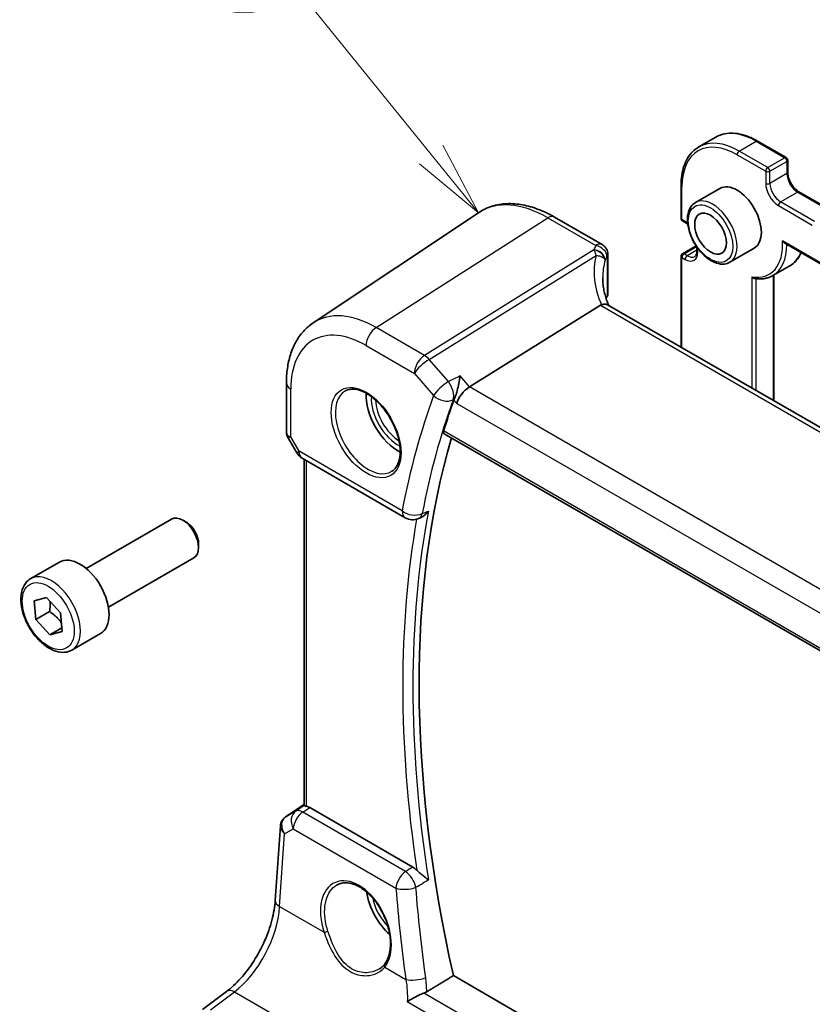
# Model space of a CAD drawing. Units: millimetres. Extents: x 29 to 4174, y 16 to 718.
# Drawn here: x 426 to 479, y 272 to 337 of the extents above; entities that cross this region are included whole.
import ezdxf

# ---------------------------------------------------------------- set-up
doc = ezdxf.new("R2010")
doc.units = ezdxf.units.MM
doc.header["$LTSCALE"] = 2
for name, color, linetype, lineweight in [('Symbol (TK)', 100, 'Continuous', 18), ('Visible (ISO)', 7, 'Continuous', 35), ('Visible Narrow (ISO)', 7, 'Continuous', 25)]:
    doc.layers.add(name, color=color, linetype=linetype, lineweight=lineweight)
doc.styles.add('Note Text (TK2)', font='MS PGothic.ttf')

# ---------------------------------------------------------------- blocks, each defined once
blk = doc.blocks.new('バルーン2')
at = {"layer": 'Symbol (TK)', "color": 100}
for p, q in [((226.835, 164.204), (222.466, 169.603)), ((228.408, 162.26), (227.224, 164.518)), ((226.835, 164.204), (228.408, 162.26)), ((226.447, 163.889), (228.408, 162.26))]:
    blk.add_line(p, q, dxfattribs=at)
at = {"layer": 'Symbol (TK)'}
blk.add_circle((220.581, 171.931), 3, dxfattribs=at)
at = {"layer": 'Symbol (TK)', "color": 7, "insert": (220.581, 171.908), "char_height": 2, "attachment_point": 5, "line_spacing_factor": 0.25, "style": 'Note Text (TK2)'}
blk.add_mtext('1', dxfattribs=at)

msp = doc.modelspace()

# ---------------------------------------------------------------- linework, layer by layer
at = {"layer": 'Visible (ISO)'}
for p, q in [((471.5143, 328.9082), (472.6457, 329.5614)), ((475.4457, 329.3038), (477.3548, 328.2016)), ((477.4548, 328.0284), (477.4548, 327.2119)), ((470.3373, 324.15), (470.3373, 326.3546)), ((472.9229, 326.1419), (471.2965, 325.2029)), ((478.2034, 325.9154), (480.3661, 324.6667)), ((445.7936, 317.1769), (456.816, 324.521)), ((461.8864, 324.2362), (465.0723, 322.3968)), ((470.4373, 323.9768), (470.6495, 323.8543)), ((477.2528, 322.4914), (562.8996, 273.0432)), ((470.4373, 321.7921), (471.3411, 322.3139)), ((471.398, 322.23), (471.398, 321.9863)), ((475.2229, 322.1582), (473.5965, 321.2192)), ((465.4528, 321.7272), (465.4528, 319.1057)), ((470.3373, 315.5544), (470.3373, 321.6189)), ((476.4643, 320.3346), (477.5957, 320.9877)), ((476.5356, 320.3757), (476.5356, 311.9758)), ((464.9587, 318.3541), (456.2178, 312.9084)), ((545.9366, 271.9071), (465.4366, 318.3838)), ((444.0053, 313.1713), (444.0053, 309.8542)), ((444.0795, 309.5773), (444.6909, 308.5184)), ((454.5293, 309.7862), (537.0979, 262.1151)), ((445.0569, 308.1524), (451.9361, 304.1807)), ((445.1934, 284.9807), (445.1934, 308.0736)), ((430.6347, 300.803), (436.3364, 304.0949)), ((452.812, 304.12), (452.9461, 304.1744)), ((437.3033, 303.8954), (437.0864, 304.0206)), ((438.1471, 302.434), (438.1471, 302.1835)), ((432.1347, 298.2049), (437.8364, 301.4968)), ((426.9481, 300.1179), (428.8572, 301.2202)), ((427.1758, 298.6258), (427.9974, 298.8506)), ((427.9974, 298.8506), (428.9325, 297.8387)), ((427.2893, 297.3891), (427.1758, 298.6258)), ((428.2085, 297.9198), (427.2893, 297.3891)), ((428.9325, 297.8387), (429.0461, 296.6019)), ((428.2245, 296.3771), (427.2893, 297.3891)), ((429.0243, 296.8389), (428.2245, 296.3771)), ((429.0461, 296.6019), (428.2245, 296.3771)), ((429.6981, 295.3548), (431.6072, 296.4571)), ((443.9548, 284.2189), (445.1934, 285.0459)), ((452.4406, 280.8727), (445.5577, 284.8465)), ((443.2606, 278.6418), (443.6031, 283.6305)), ((537.2238, 226.2484), (455.1474, 273.6353)), ((438.4112, 271.3856), (440.0048, 272.5774))]:
    msp.add_line(p, q, dxfattribs=at)
for centre, radius, start, end in [((477.2548, 328.0284), 0.2, 0, 60), ((470.5373, 324.15), 0.2, 180, 240), ((470.5373, 321.6189), 0.2, 120, 180), ((445.5569, 309.0184), 1, 210, 240), ((452.4361, 305.0467), 1, 240, 292.07801)]:
    msp.add_arc(centre, radius, start, end, dxfattribs=at)
for centre, major_axis, ratio, start_param, end_param in [((474.0729, 324.15), (-1.15, 1.9919), 0.5773503, 3.1415927, 6.2831853), ((470.1082, 318.0281), (4.9991, 0.1567), 0.5971344, 2.7749264, 2.8225109), ((464.7028, 319.0906), (-0.7499, -0.0235), 0.5971344, 2.7749264, 3.1228774), ((466.1216, 317.0646), (-1.2047, 1.2571), 0.3799393, 6.1028964, 6.2035872), ((456.0881, 312.2106), (-0.6441, -0.7798), 0.4311662, 4.0517886, 5.5702251), ((451.4454, 311.0861), (-1.5, 2.5981), 0.5773503, 0.7137912, 2.4278015), ((507.3953, 260.8205), (-39.1062, 67.734), 0.5773503, 0.4492576, 0.4896475), ((508.1024, 261.2287), (-39.0625, 67.6582), 0.5773503, 0.5054213, 1.0741959), ((437.0864, 302.7959), (-0.75, 1.299), 0.5773503, 3.1415927, 6.2831853), ((437.3033, 302.9211), (-0.5966, 1.0334), 0.5773503, 3.9269908, 5.4977871), ((430.2322, 298.8386), (-1.375, 2.3816), 0.5773503, 3.1415927, 6.2831853), ((445.5569, 284.0274), (0.4979, -0.8688), 0.5780155, 2.3593436, 2.6724022), ((444.1655, 284.3367), (0.361, 0.2281), 0.0367753, 2.1706707, 2.247275), ((451.4454, 278.4262), (-1.5, 2.5981), 0.5773503, 0.9561768, 2.0969458)]:
    msp.add_ellipse(centre, major_axis=major_axis, ratio=ratio, start_param=start_param, end_param=end_param, dxfattribs=at)
msp.add_ellipse((472.3051, 323.1294), major_axis=(-0.75, 1.299), ratio=0.5773503, dxfattribs=at)
for points, knots in [([(472.6457, 329.5614), (472.7975, 329.6491), (472.9613, 329.7159), (473.3063, 329.8062), (473.4874, 329.8296), (473.8609, 329.8337), (474.0534, 329.8144), (474.4447, 329.7353), (474.6437, 329.6755), (475.044, 329.5176), (475.2453, 329.4195), (475.4457, 329.3038)], [0.78539816, 0.78539816, 0.78539816, 0.78539816, 0.9424778, 0.9424778, 1.09955743, 1.09955743, 1.25663706, 1.25663706, 1.41371669, 1.41371669, 1.57079633, 1.57079633, 1.57079633, 1.57079633]), ([(470.3373, 326.3546), (470.3373, 326.5859), (470.3531, 326.8093), (470.4165, 327.2349), (470.4641, 327.4371), (470.5913, 327.8156), (470.6708, 327.9919), (470.8612, 328.3133), (470.972, 328.4585), (471.2226, 328.7121), (471.3624, 328.8205), (471.5143, 328.9082)], [0, 0, 0, 0, 0.15707963, 0.15707963, 0.31415927, 0.31415927, 0.4712389, 0.4712389, 0.62831853, 0.62831853, 0.78539816, 0.78539816, 0.78539816, 0.78539816]), ([(478.2034, 325.9154), (478.1365, 325.954), (478.0667, 326.0056), (477.9287, 326.1323), (477.8607, 326.2077), (477.7351, 326.3753), (477.6776, 326.4677), (477.5804, 326.659), (477.5407, 326.7578), (477.4833, 326.9497), (477.4655, 327.0428), (477.456, 327.157), (477.4548, 327.185), (477.4548, 327.2119)], [4.712389, 4.712389, 4.712389, 4.712389, 4.9994448, 4.9994448, 5.2923637, 5.2923637, 5.5898565, 5.5898565, 5.8881253, 5.8881253, 6.1831228, 6.1831228, 6.2831853, 6.2831853, 6.2831853, 6.2831853]), ([(461.8864, 324.2362), (461.5372, 324.4377), (461.184, 324.6085), (460.4755, 324.8818), (460.1201, 324.9843), (459.4139, 325.1136), (459.0629, 325.1404), (458.3756, 325.1104), (458.0393, 325.0533), (457.3984, 324.8514), (457.0942, 324.7064), (456.816, 324.521)], [4.71238898, 4.71238898, 4.71238898, 4.71238898, 4.87688189, 4.87688189, 5.0413748, 5.0413748, 5.20586771, 5.20586771, 5.37036062, 5.37036062, 5.53485353, 5.53485353, 5.53485353, 5.53485353]), ([(471.2965, 325.2029), (471.1729, 325.1315), (471.0672, 325.0304), (470.8968, 324.7776), (470.8354, 324.6231), (470.7603, 324.2674), (470.752, 324.0627), (470.7926, 323.6305), (470.8428, 323.4025), (470.9951, 322.9498), (471.0968, 322.7251), (471.341, 322.2999), (471.4833, 322.0994), (471.7962, 321.7408), (471.9667, 321.5829), (472.3222, 321.326), (472.5073, 321.2272), (472.874, 321.1055), (473.0562, 321.0812), (473.36, 321.1151), (473.4851, 321.1549), (473.5965, 321.2192)], [5.4977871, 5.4977871, 5.4977871, 5.4977871, 5.7724332, 5.7724332, 6.069242, 6.069242, 6.397338, 6.397338, 6.732171, 6.732171, 7.0647623, 7.0647623, 7.3961742, 7.3961742, 7.7287074, 7.7287074, 8.063507, 8.063507, 8.3918624, 8.3918624, 8.6393798, 8.6393798, 8.6393798, 8.6393798]), ([(470.7815, 323.7638), (470.7611, 323.78), (470.7406, 323.7952), (470.6964, 323.8259), (470.6728, 323.8409), (470.6495, 323.8543)], [4.52695628, 4.52695628, 4.52695628, 4.52695628, 4.61232648, 4.61232648, 4.71238898, 4.71238898, 4.71238898, 4.71238898]), ([(477.106, 322.6438), (477.1065, 322.6429), (477.107, 322.6421), (477.1237, 322.6148), (477.1423, 322.5896), (477.1822, 322.545), (477.2035, 322.5252), (477.2349, 322.5024), (477.2438, 322.4966), (477.2528, 322.4914)], [-0.000292853, -0.000292853, -0.000292853, -0.000292853, 0, 0, 0.009300717, 0.009300717, 0.018058254, 0.018058254, 0.021377397, 0.021377397, 0.021377397, 0.021377397]), ([(465.0723, 322.3968), (465.142, 322.3565), (465.1986, 322.3088), (465.2982, 322.2039), (465.3344, 322.1479), (465.3927, 322.0394), (465.41, 321.9898), (465.4341, 321.9061), (465.4405, 321.8716), (465.449, 321.8114), (465.451, 321.7858), (465.4525, 321.7502), (465.4528, 321.7384), (465.4528, 321.7272)], [-0.0040028159, -0.0040028159, -0.0040028159, -0.0040028159, -0.0034875245, -0.0034875245, -0.0028362562, -0.0028362562, -0.0020339591, -0.0020339591, -0.0012316619, -0.0012316619, -0.0004293647, -0.0004293647, 0.00000867, 0.00000867, 0.00000867, 0.00000867]), ([(471.2495, 321.6102), (471.2652, 321.6192), (471.2797, 321.6304), (471.3076, 321.6587), (471.321, 321.6758), (471.3458, 321.7177), (471.3572, 321.7425), (471.3765, 321.7999), (471.3844, 321.8325), (471.3951, 321.9046), (471.398, 321.9441), (471.398, 321.9863)], [2.35619449, 2.35619449, 2.35619449, 2.35619449, 2.51327412, 2.51327412, 2.67035376, 2.67035376, 2.82743339, 2.82743339, 2.98451302, 2.98451302, 3.14159265, 3.14159265, 3.14159265, 3.14159265]), ([(478.3471, 321.8596), (478.3171, 321.7915), (478.2843, 321.7258), (478.1676, 321.5188), (478.0718, 321.3888), (477.8529, 321.1619), (477.7299, 321.0652), (477.5957, 320.9877)], [3.52629649, 3.52629649, 3.52629649, 3.52629649, 3.59831358, 3.59831358, 3.7626522, 3.7626522, 3.92699082, 3.92699082, 3.92699082, 3.92699082]), ([(465.5063, 318.3436), (465.4613, 318.4505), (465.4201, 318.5575), (465.3366, 318.7954), (465.2964, 318.9263), (465.2276, 319.1863), (465.199, 319.3155), (465.1533, 319.571), (465.1363, 319.6974), (465.1138, 319.9464), (465.1082, 320.069), (465.1082, 320.1893)], [-1.30335386, -1.30335386, -1.30335386, -1.30335386, -1.23551753, -1.23551753, -1.15215151, -1.15215151, -1.06878549, -1.06878549, -0.98541948, -0.98541948, -0.90205346, -0.90205346, -0.90205346, -0.90205346]), ([(475.0628, 320.2588), (475.0633, 320.2582), (475.0638, 320.2575), (475.0768, 320.2396), (475.0909, 320.2232), (475.1216, 320.1938), (475.138, 320.1806), (475.179, 320.1539), (475.2043, 320.142), (475.2384, 320.1326), (475.2467, 320.1309), (475.255, 320.1297)], [-0.07006644, -0.07006644, -0.07006644, -0.07006644, -0.069820895, -0.069820895, -0.063364117, -0.063364117, -0.057067604, -0.057067604, -0.048562253, -0.048562253, -0.045822809, -0.045822809, -0.045822809, -0.045822809]), ([(475.255, 320.1297), (475.3431, 320.117), (475.4303, 320.1095), (475.6023, 320.1048), (475.6872, 320.1076), (475.8536, 320.1241), (475.9352, 320.1377), (476.0944, 320.1756), (476.172, 320.1999), (476.3221, 320.2593), (476.3947, 320.2944), (476.4643, 320.3346)], [1.93009432, 1.93009432, 1.93009432, 1.93009432, 2.01531435, 2.01531435, 2.10053439, 2.10053439, 2.18575442, 2.18575442, 2.27097446, 2.27097446, 2.35619449, 2.35619449, 2.35619449, 2.35619449]), ([(465.4366, 318.3838), (465.4329, 318.386), (465.4291, 318.388), (465.374, 318.4163), (465.3106, 318.4281), (465.1714, 318.423), (465.0985, 318.4085), (465.0221, 318.3834)], [0.058980721, 0.058980721, 0.058980721, 0.058980721, 0.061244909, 0.061244909, 0.091069699, 0.091069699, 0.118298932, 0.118298932, 0.118298932, 0.118298932]), ([(444.0053, 313.1713), (444.0053, 313.504), (444.0269, 313.8291), (444.1158, 314.4589), (444.1832, 314.7636), (444.3674, 315.3462), (444.4842, 315.6243), (444.7702, 316.1446), (444.9396, 316.3869), (445.3301, 316.8224), (445.5513, 317.0155), (445.7936, 317.1769)], [0, 0, 0, 0, 0.14966636, 0.14966636, 0.29933271, 0.29933271, 0.44899907, 0.44899907, 0.59866542, 0.59866542, 0.74833178, 0.74833178, 0.74833178, 0.74833178]), ([(455.5875, 313.6361), (455.5873, 313.6345), (455.5871, 313.6328), (455.5675, 313.478), (455.5399, 313.3085), (455.4746, 312.9769), (455.4377, 312.8137), (455.3648, 312.5358), (455.3308, 312.4193), (455.2658, 312.2246), (455.2359, 312.1451), (455.2065, 312.0787)], [-0.0006072, -0.0006072, -0.0006072, -0.0006072, 0, 0, 0.05622872, 0.05622872, 0.10604195, 0.10604195, 0.14305786, 0.14305786, 0.1735124, 0.1735124, 0.1735124, 0.1735124]), ([(447.9503, 312.6444), (448.1201, 312.7329), (448.3224, 312.77), (448.7568, 312.7266), (448.9806, 312.6596), (449.4345, 312.4346), (449.6637, 312.2806), (450.1095, 311.8981), (450.326, 311.6694), (450.7234, 311.1595), (450.904, 310.878), (451.2092, 310.2918), (451.3337, 309.9872), (451.5138, 309.3881), (451.5696, 309.0938), (451.6089, 308.5477), (451.5928, 308.2959), (451.496, 307.8585), (451.4151, 307.674), (451.2347, 307.4262), (451.1466, 307.3431), (451.0474, 307.2801)], [0.8100934, 0.8100934, 0.8100934, 0.8100934, 1.1786249, 1.1786249, 1.500072, 1.500072, 1.809278, 1.809278, 2.1195272, 2.1195272, 2.4314916, 2.4314916, 2.743846, 2.743846, 3.0551027, 3.0551027, 3.3644282, 3.3644282, 3.6760896, 3.6760896, 3.9022956, 3.9022956, 3.9022956, 3.9022956]), ([(444.0795, 309.5773), (444.0702, 309.5934), (444.0615, 309.6104), (444.0457, 309.6456), (444.0387, 309.6639), (444.0265, 309.7012), (444.0214, 309.7203), (444.0132, 309.7587), (444.0102, 309.7781), (444.0063, 309.8164), (444.0053, 309.8355), (444.0053, 309.8542)], [-0.95531662, -0.95531662, -0.95531662, -0.95531662, -0.92133293, -0.92133293, -0.88734924, -0.88734924, -0.85336555, -0.85336555, -0.81938185, -0.81938185, -0.78539816, -0.78539816, -0.78539816, -0.78539816]), ([(454.5293, 309.7862), (454.5276, 309.7871), (454.526, 309.7881), (454.5003, 309.805), (454.4839, 309.8313), (454.4742, 309.8977), (454.4793, 309.9367), (454.4918, 309.9769)], [0.036597561, 0.036597561, 0.036597561, 0.036597561, 0.037867798, 0.037867798, 0.057266862, 0.057266862, 0.075338433, 0.075338433, 0.075338433, 0.075338433]), ([(452.9461, 304.1744), (452.9845, 304.19), (453.0231, 304.2092), (453.1366, 304.2754), (453.2104, 304.3313), (453.3499, 304.4614), (453.416, 304.5367), (453.4758, 304.6197), (453.4768, 304.621), (453.4777, 304.6224)], [-0.076008977, -0.076008977, -0.076008977, -0.076008977, -0.060955047, -0.060955047, -0.030952768, -0.030952768, 0, 0, 0.000519629, 0.000519629, 0.000519629, 0.000519629]), ([(429.6981, 295.3548), (429.5497, 295.2691), (429.3817, 295.2188), (429.019, 295.1886), (428.8236, 295.2144), (428.4105, 295.3412), (428.1927, 295.4517), (427.7662, 295.7464), (427.558, 295.9331), (427.1767, 296.3588), (427.0034, 296.5974), (426.7066, 297.1032), (426.5829, 297.3701), (426.3963, 297.9091), (426.3336, 298.1812), (426.2788, 298.7075), (426.2869, 298.9617), (426.3827, 299.422), (426.4687, 299.6299), (426.6925, 299.931), (426.8115, 300.0391), (426.9481, 300.1179)], [4.0384811, 4.0384811, 4.0384811, 4.0384811, 4.3042755, 4.3042755, 4.5939, 4.5939, 4.9219949, 4.9219949, 5.2607057, 5.2607057, 5.5968389, 5.5968389, 5.9313983, 5.9313983, 6.2673138, 6.2673138, 6.605966, 6.605966, 6.9355657, 6.9355657, 7.1800737, 7.1800737, 7.1800737, 7.1800737]), ([(445.3399, 284.9325), (445.3383, 284.9328), (445.3367, 284.9331), (445.2873, 284.9432), (445.249, 284.953), (445.2036, 284.9684), (445.1935, 284.9745), (445.1934, 284.9807)], [0.238076361, 0.238076361, 0.238076361, 0.238076361, 0.238778348, 0.238778348, 0.26047029, 0.26047029, 0.279971168, 0.279971168, 0.279971168, 0.279971168]), ([(443.933, 284.2042), (443.8961, 284.1794), (443.8607, 284.1509), (443.795, 284.0871), (443.7646, 284.0517), (443.711, 283.9756), (443.6877, 283.9348), (443.6495, 283.8503), (443.6345, 283.8066), (443.6128, 283.7185), (443.6061, 283.6742), (443.6031, 283.6305)], [0.11392705, 0.11392705, 0.11392705, 0.11392705, 0.24063602, 0.24063602, 0.36734499, 0.36734499, 0.49405396, 0.49405396, 0.62076293, 0.62076293, 0.7474719, 0.7474719, 0.7474719, 0.7474719]), ([(453.4777, 280.0225), (453.4768, 280.0234), (453.4758, 280.0242), (453.416, 280.074), (453.3499, 280.1264), (453.2104, 280.2354), (453.1366, 280.2923), (452.9843, 280.4126), (452.9049, 280.4765), (452.7849, 280.5823), (452.7418, 280.6224), (452.7028, 280.663)], [-0.14892481, -0.14892481, -0.14892481, -0.14892481, -0.14841303, -0.14841303, -0.11792798, -0.11792798, -0.08837905, -0.08837905, -0.0583956, -0.0583956, -0.04058048, -0.04058048, -0.04058048, -0.04058048]), ([(447.4065, 279.7008), (447.4996, 279.7494), (447.5991, 279.7845), (447.8078, 279.8266), (447.9167, 279.8342), (448.1387, 279.8218), (448.2512, 279.8032), (448.4779, 279.7412), (448.5919, 279.6988), (448.8202, 279.591), (448.9344, 279.526), (449.1609, 279.3747), (449.2732, 279.2885), (449.4933, 279.0964), (449.6011, 278.9906), (449.8094, 278.7616), (449.9099, 278.6384), (450.1007, 278.3778), (450.1911, 278.2403), (450.3592, 277.9545), (450.4369, 277.8061), (450.5776, 277.5024), (450.6404, 277.3471), (450.7496, 277.0337), (450.796, 276.8756), (450.8708, 276.5611), (450.8994, 276.4046), (450.9382, 276.0975), (450.9485, 275.9469), (450.9507, 275.6556), (450.9427, 275.5149), (450.9091, 275.247), (450.8835, 275.1197), (450.8158, 274.8814), (450.7737, 274.7704), (450.6723, 274.5628), (450.6124, 274.4673), (450.5457, 274.3835)], [-0.7585989, -0.7585989, -0.7585989, -0.7585989, -0.580545, -0.580545, -0.4069118, -0.4069118, -0.2424865, -0.2424865, -0.0841099, -0.0841099, 0.0715803, 0.0715803, 0.2264597, 0.2264597, 0.3813849, 0.3813849, 0.5366773, 0.5366773, 0.6923998, 0.6923998, 0.8484936, 0.8484936, 1.0048408, 1.0048408, 1.161294, 1.161294, 1.3177007, 1.3177007, 1.4739423, 1.4739423, 1.6300175, 1.6300175, 1.7862136, 1.7862136, 1.9434242, 1.9434242, 2.1088014, 2.1088014, 2.1088014, 2.1088014]), ([(440.0048, 272.5774), (440.3189, 272.8123), (440.6411, 273.108), (441.2617, 273.7962), (441.5601, 274.1884), (442.1019, 275.0334), (442.3453, 275.4859), (442.7541, 276.4092), (442.9195, 276.8799), (443.159, 277.7935), (443.2328, 278.2364), (443.2606, 278.6418)], [-1.4835299, -1.4835299, -1.4835299, -1.4835299, -1.2042772, -1.2042772, -0.9250245, -0.9250245, -0.6457718, -0.6457718, -0.3665191, -0.3665191, -0.0872665, -0.0872665, -0.0872665, -0.0872665]), ([(450.5457, 274.3835), (450.5282, 274.3615), (450.5099, 274.34), (450.4715, 274.2981), (450.4514, 274.2776), (450.4097, 274.2379), (450.3881, 274.2187), (450.3433, 274.1813), (450.3201, 274.1633), (450.2724, 274.1285), (450.2478, 274.1118), (450.2225, 274.0957)], [0, 0, 0, 0, 0.014792457, 0.014792457, 0.029584914, 0.029584914, 0.044377371, 0.044377371, 0.059169828, 0.059169828, 0.073962286, 0.073962286, 0.073962286, 0.073962286]), ([(453.1684, 272.4684), (453.0636, 272.4286), (452.9547, 272.3818), (452.7106, 272.2683), (452.5772, 272.2002), (452.3142, 272.0556), (452.1854, 271.9782), (452.0731, 271.903), (452.072, 271.9022), (452.0708, 271.9015)], [0, 0, 0, 0, 0.03561885, 0.03561885, 0.08060718, 0.08060718, 0.13122117, 0.13122117, 0.13174731, 0.13174731, 0.13174731, 0.13174731])]:
    msp.add_open_spline(points, degree=3, knots=knots, dxfattribs=at)
for points, degree in [([(455.2065, 312.0787), (455.1988, 312.0612), (455.1919, 312.0442), (455.1858, 312.0277)], 3), ([(452.4406, 280.8727), (452.5304, 280.8208), (452.6194, 280.7497), (452.7028, 280.663)], 3), ([(453.3667, 272.5641), (454.2579, 273.1003), (455.1474, 273.6353)], 2), ([(453.1684, 272.4684), (453.2395, 272.4954), (453.306, 272.5276), (453.3667, 272.5641)], 3)]:
    msp.add_open_spline(points, degree=degree, dxfattribs=at)
for points, weights in [([(428.2292, 298.5998), (428.2583, 298.3065), (428.2085, 297.9198)], [1.07728978701, 1.07951320993, 1]), ([(428.2085, 297.9198), (428.714, 297.5738), (428.9954, 297.1544)], [1, 1.12377133652, 1.04949108376])]:
    msp.add_rational_spline(points, weights, degree=2, dxfattribs=at)
at = {"layer": 'Visible Narrow (ISO)'}
for p, q in [((474.2143, 328.6407), (475.3457, 329.2939)), ((475.3457, 329.2939), (477.2548, 328.1917)), ((474.0729, 328.3958), (475.9821, 327.2935)), ((476.1235, 327.5385), (474.2143, 328.6407)), ((477.2548, 328.1917), (476.1235, 327.5385)), ((476.2649, 327.2935), (477.3963, 327.9467)), ((477.3963, 327.9467), (477.3963, 327.1302)), ((475.9821, 327.2935), (475.9821, 326.477)), ((476.2649, 326.477), (476.2649, 327.2935)), ((477.3963, 327.1302), (476.2649, 326.477)), ((470.3959, 324.0684), (470.3959, 326.2729)), ((476.972, 325.2523), (478.1034, 325.9055)), ((478.1034, 325.9055), (480.3075, 324.6329)), ((479.2347, 323.9459), (476.972, 325.2523)), ((476.8306, 325.0073), (479.0933, 323.7009)), ((449.9942, 316.867), (461.4568, 324.1785)), ((461.4568, 324.1785), (464.6554, 322.3318)), ((470.608, 323.9459), (470.3959, 324.0684)), ((562.9636, 273.0739), (477.106, 322.6438)), ((464.5151, 322.049), (453.2139, 315.0081)), ((470.5373, 321.7822), (471.3738, 322.2651)), ((471.398, 322.0341), (470.7495, 321.6597)), ((471.4566, 321.9046), (471.4566, 322.1484)), ((453.5297, 314.7397), (464.661, 321.6747)), ((465.4078, 321.5795), (465.4078, 318.952)), ((470.3959, 321.5372), (470.608, 321.4148)), ((470.3959, 315.5206), (470.3959, 321.5372)), ((470.7495, 321.6597), (470.5373, 321.7822)), ((475.0628, 320.2588), (475.0628, 312.8261)), ((475.3457, 312.6628), (475.3457, 320.1184)), ((476.477, 320.3419), (476.477, 312.0096)), ((464.9587, 318.3541), (545.6361, 271.775)), ((453.2139, 315.0081), (449.9942, 316.867)), ((449.3241, 315.6647), (452.5438, 313.8059)), ((454.8122, 313.2587), (453.5297, 314.7397)), ((452.5438, 313.8059), (453.8264, 312.3249)), ((456.2178, 312.9084), (455.5875, 313.6361)), ((444.2982, 309.5655), (444.2982, 312.763)), ((537.1088, 266.2059), (456.2178, 312.9084)), ((455.1858, 312.0277), (455.381, 311.8024)), ((455.381, 311.8024), (536.4615, 264.9905)), ((444.8498, 308.6102), (444.2982, 309.5655)), ((537.0521, 262.3107), (454.4918, 309.9769)), ((444.6909, 308.5184), (444.8498, 308.6102)), ((451.729, 304.6384), (444.8498, 308.6102)), ((445.3399, 284.9325), (445.3399, 307.989)), ((443.9643, 284.2248), (445.1934, 285.0454)), ((444.6251, 284.6091), (443.9443, 284.2113)), ((445.1934, 284.9853), (444.6251, 284.6091)), ((445.0998, 284.5435), (445.5577, 284.8465)), ((451.9562, 280.5849), (445.0998, 284.5435)), ((443.5539, 278.2378), (443.8874, 283.0974)), ((443.8874, 283.0974), (444.457, 283.4301)), ((444.457, 283.4301), (451.3134, 279.4716)), ((443.5539, 278.2378), (446.5155, 276.5278)), ((450.5614, 274.192), (451.9766, 273.3749)), ((438.9484, 271.3626), (440.5421, 272.5544)), ((440.5421, 272.5544), (444.7473, 270.1264)), ((452.0708, 271.9015), (536.46, 223.1794)), ((536.5397, 224.334), (453.1684, 272.4684))]:
    msp.add_line(p, q, dxfattribs=at)
for centre, major_axis, ratio, start_param, end_param in [((475.3457, 324.8849), (-2.7, 4.6765), 0.5773503, 5.4977871, 6.2831853), ((474.0729, 324.15), (-2.6, 4.5033), 0.5773503, 5.4977871, 7.0685835), ((474.2143, 324.2317), (-2.7, 4.6765), 0.5773503, 5.4977871, 6.2831853), ((475.3457, 329.1306), (0.1, 0.1732), 0.5773503, 0, 0.7853982), ((474.2143, 328.4774), (0.1, 0.1732), 0.5773503, 0.7853982, 2.3561945), ((477.2548, 328.0284), (0.1, 0.1732), 0.5773503, 0, 0.7853982), ((477.2548, 328.0284), (-0.1, 0.1732), 0.5773503, 3.9269908, 5.4977871), ((477.2548, 328.0284), (0.2, 0), 0.5773503, 5.4977871, 6.2831853), ((476.1235, 327.3752), (-0.1, -0.1732), 0.5773503, 3.9269908, 5.4977871), ((476.1235, 327.3752), (-0.2, 0), 0.5773503, 0.7853982, 2.3561945), ((476.1235, 327.3752), (0.1, -0.1732), 0.5773503, 0.7853982, 2.3561945), ((477.2548, 327.2119), (0.2, 0), 0.5773503, 5.4977871, 6.2831853), ((478.1034, 326.722), (0.5, -0.866), 0.5773503, 3.9269908, 5.4977871), ((476.8306, 325.9871), (0.6, -1.0392), 0.5773503, 3.9269908, 5.4977871), ((476.1235, 326.5587), (-0.2, 0), 0.5773503, 0.7853982, 2.3561945), ((476.972, 326.0688), (-0.5, 0.866), 0.5773503, 0.7853982, 2.3561945), ((470.5373, 326.3546), (-0.2, 0), 0.5773503, 0, 0.7853982), ((478.1034, 325.7422), (0.1, 0.1732), 0.5773503, 0, 0.7853982), ((461.4568, 316.8661), (-4.4779, 7.756), 0.5773503, 5.4977871, 6.3202517), ((472.4465, 323.211), (1.15, -1.9919), 0.5773503, 0, 3.1415927), ((476.972, 325.089), (0.1, 0.1732), 0.5773503, 0.7853982, 2.3561945), ((461.4864, 323.5433), (0.4, 0.6928), 0.5773503, 0, 0.837758), ((470.5373, 324.15), (-0.2, 0), 0.5773503, 0, 0.7853982), ((470.5373, 324.15), (-0.1, -0.1732), 0.5773503, 5.4977871, 6.2831853), ((470.608, 322.9661), (-0.6, 1.0392), 0.5773503, 5.3011267, 5.4977871), ((470.7495, 324.0275), (-0.1, -0.1732), 0.5773503, 5.4977871, 6.2831853), ((474.0729, 324.15), (2.15, -3.7239), 0.5773503, 5.8294137, 7.1384076), ((464.5429, 321.4534), (-0.6769, 0.3229), 0.7559539, 3.6223786, 5.0971043), ((470.0804, 321.338), (5.7476, 0.2755), 0.6067281, 2.7746982, 2.8536964), ((464.5497, 321.4685), (0.689, -0.2963), 0.7623589, 0.3288138, 1.9259157), ((464.6832, 321.7363), (0.6521, -0.3705), 0.7422412, 0.4156936, 2.0091418), ((470.608, 322.3945), (0.6, -1.0392), 0.5773503, 5.4977871, 7.0685835), ((471.598, 321.9863), (-0.2, 0), 0.5773503, 0, 0.7853982), ((474.2143, 324.2317), (2.25, -3.8971), 0.5773503, 0, 0.7892109), ((475.3457, 324.8849), (2.25, -3.8971), 0.5773503, 0, 0.4259659), ((470.3312, 319.1317), (-4.9998, 3.9195), 0.7500175, 0.319555, 0.9458854), ((470.1082, 318.7112), (-4.0435, 3.9936), 0.7364354, 0.370019, 0.6288457), ((470.1082, 320.7425), (-4.9971, -0.2778), 0.6109649, 5.9114129, 5.9904111), ((464.7028, 321.7272), (0.75, 0), 0.5773503, 5.9352343, 6.2831853), ((470.5373, 321.6189), (-0.2, 0), 0.5773503, 0, 0.7853982), ((470.5373, 321.6189), (-0.1, -0.1732), 0.5773503, 3.9269908, 5.4977871), ((470.5373, 321.6189), (-0.1, 0.1732), 0.5773503, 5.4977871, 6.2831853), ((470.7495, 321.4964), (-0.1, -0.1732), 0.5773503, 3.9269908, 5.4977871), ((470.7495, 322.4762), (0.5, -0.866), 0.5773503, 5.4977871, 6.2831853), ((449.9942, 310.2482), (-4.0532, 7.0203), 0.5773503, 5.4977871, 6.3202517), ((449.3241, 309.8613), (-3.5538, 6.1554), 0.5773503, 5.4977871, 7.0685835), ((450.0312, 316.073), (-0.5, -0.866), 0.5773503, 3.9793507, 5.4977871), ((453.2509, 314.2141), (-0.5, -0.866), 0.5773503, 3.9793507, 5.4977871), ((453.2509, 314.2141), (0.7559, 0.6547), 0.2581989, 0.9826339, 2.5010703), ((453.2509, 314.2141), (-0.5288, 0.8488), 0.5391686, 5.0157101, 5.4787107), ((445.0053, 313.1713), (-1, 0), 0.5773503, 0, 0.7853982), ((449.4606, 309.9401), (1.549, -2.683), 0.5773503, 3.1168974, 6.3078805), ((454.5335, 312.7331), (-0.7559, -0.6547), 0.2581989, 4.1242265, 5.642663), ((454.5335, 312.7331), (-0.4377, 0.8991), 0.5133003, 3.6302393, 5.0705448), ((451.4454, 311.0861), (1.2565, -2.1763), 0.5773503, 3.8535658, 5.5712122), ((451.5819, 311.1649), (-1.1566, 2.0032), 0.5773503, 0.8238195, 2.3177731), ((506.6882, 260.4123), (39.6082, -68.6033), 0.5773503, 3.5898927, 3.7325782), ((507.3336, 260.7849), (-39.1101, 67.7406), 0.5773503, 0.4483001, 0.5909855), ((454.5335, 312.7331), (0.9385, -0.3454), 0.7358146, 4.1624883, 5.6460182), ((445.0053, 309.9737), (0.9977, 0.1502), 0.4496811, 3.0739882, 3.8593863), ((445.0053, 309.9737), (-0.9274, -0.3934), 0.1666502, 0.0205019, 0.6359816), ((445.5569, 309.0184), (-0.5, -0.866), 0.5773503, 5.4977871, 6.2831853), ((507.3953, 260.8205), (39.3353, -68.1308), 0.5773503, 3.7441704, 4.1107002), ((452.4361, 305.0467), (-0.9826, 0.1858), 0.6780122, 0.9034333, 2.3869631), ((452.4361, 305.0467), (-0.5, -0.866), 0.5773503, 5.4977871, 6.2831853), ((507.718, 261.0068), (-39.0863, 67.6994), 0.5773503, 0.5914795, 0.9793169), ((452.4361, 305.0467), (0.3759, -0.9267), 0.5826007, 0, 0.6681363), ((428.3231, 297.7364), (1.375, -2.3816), 0.5773503, 0, 3.1415927), ((445.1614, 283.7657), (-0.5045, 0.8634), 0.7791599, 0.0482238, 1.5050931), ((445.1614, 283.7657), (0.5, 0.866), 0.5773503, 0.8726646, 2.268928), ((445.1614, 283.7657), (-0.5519, 0.8339), 0.5170966, 5.4637586, 6.2478757), ((444.5918, 283.4329), (-0.7468, 0.6938), 0.7416455, 6.1110064, 7.5678757), ((444.2124, 283.7896), (-0.2795, 0.4146), 0.6620226, 6.2428584, 6.2831853), ((444.3653, 284.4605), (0.5234, 0.3253), 0.0283293, 2.4258598, 2.4876264), ((444.2324, 283.803), (-0.2776, 0.4158), 0.5941197, 6.2456118, 6.2831853), ((444.5918, 283.4329), (-0.974, 0.2815), 0.6246842, 0.1342027, 0.9575271), ((452.0178, 279.8071), (-0.5, -0.866), 0.5773503, 4.0142573, 5.4105207), ((452.0178, 279.8071), (0.5108, -0.8597), 0.4822417, 0.9767925, 2.3464282), ((448.6441, 276.8148), (-1.4239, 3.0196), 0.6252354, 3.4409358, 7.6585386), ((452.0178, 279.8071), (0.997, 0.0774), 0.4085494, 3.8965699, 5.3635395), ((507.2129, 260.2917), (33.8275, -71.7415), 0.6252338, 4.1663675, 4.2498728), ((444.2583, 278.5733), (-0.9977, 0.0685), 0.5221913, 0, 0.8233244), ((451.4454, 278.4262), (1.2565, -2.1763), 0.5773503, 4.2100228, 5.1174553), ((440.2533, 276.4322), (2.277, 4.4567), 0.5400352, 3.986562, 5.3828254), ((446.6564, 276.595), (0.19, 0.0624), 0.156127, 3.8273225, 5.3184385), ((450.7023, 274.2591), (-0.1566, 0.1245), 0.7461583, 0, 1.2210937), ((452.681, 273.7104), (-0.9904, -0.138), 0.3518814, 0.7317977, 2.1916927), ((440.6037, 271.7765), (-0.5989, 0.8008), 0.5542216, 5.4329486, 6.2831853)]:
    msp.add_ellipse(centre, major_axis=major_axis, ratio=ratio, start_param=start_param, end_param=end_param, dxfattribs=at)
for centre, major_axis in [((472.3051, 323.1294), (-1.05, 1.8187)), ((449.3241, 309.8613), (-1.649, 2.8561)), ((428.1109, 297.6139), (-1.225, 2.1218))]:
    msp.add_ellipse(centre, major_axis=major_axis, ratio=0.5773503, dxfattribs=at)
for points, knots in [([(464.5219, 322.064), (464.5209, 322.0615), (464.5198, 322.059), (464.5175, 322.054), (464.5163, 322.0515), (464.5151, 322.049)], [0, 0, 0, 0, 0.0012711549, 0.0012711549, 0.0025423099, 0.0025423099, 0.0025423099, 0.0025423099]), ([(464.5151, 322.049), (464.5303, 322.0244), (464.5439, 321.9988), (464.5769, 321.9294), (464.5949, 321.8841), (464.6293, 321.7853), (464.6456, 321.7315), (464.661, 321.6747)], [0, 0, 0, 0, 0.006138545, 0.006138545, 0.015960218, 0.015960218, 0.026393424, 0.026393424, 0.026393424, 0.026393424]), ([(465.0723, 322.3968), (465.0291, 322.4216), (464.9796, 322.4331), (464.8417, 322.4294), (464.748, 322.3943), (464.6554, 322.3318)], [0.0040028159, 0.0040028159, 0.0040028159, 0.0040028159, 0.0057607068, 0.0057607068, 0.008568719, 0.008568719, 0.008568719, 0.008568719]), ([(464.661, 321.6747), (464.7671, 321.6673), (464.8664, 321.6481), (465.038, 321.5898), (465.1117, 321.5521), (465.2058, 321.475), (465.2359, 321.4415), (465.2559, 321.4038)], [-0.026393424, -0.026393424, -0.026393424, -0.026393424, -0.015960218, -0.015960218, -0.006138545, -0.006138545, 0, 0, 0, 0]), ([(465.2559, 321.4038), (465.2601, 321.3959), (465.2637, 321.3882), (465.27, 321.3728), (465.2726, 321.3652), (465.2747, 321.3577)], [-0.0025423099, -0.0025423099, -0.0025423099, -0.0025423099, -0.0012711549, -0.0012711549, 0, 0, 0, 0]), ([(465.3908, 321.5928), (465.3935, 321.5976), (465.3962, 321.6006), (465.4007, 321.6023), (465.4025, 321.6017), (465.4054, 321.5977), (465.4066, 321.5942), (465.4076, 321.5866), (465.4078, 321.5832), (465.4078, 321.5795)], [-0.008568719, -0.008568719, -0.008568719, -0.008568719, -0.0057607068, -0.0057607068, -0.00355436, -0.00355436, -0.0013617262, -0.0013617262, 0.00000867, 0.00000867, 0.00000867, 0.00000867]), ([(446.7727, 276.6061), (446.731, 276.7348), (446.695, 276.8642), (446.5261, 277.5921), (446.5208, 278.1824), (446.777, 279.1315), (447.033, 279.4926), (447.3854, 279.6896), (447.3959, 279.6953), (447.4065, 279.7008)], [-2.1088014, -2.1088014, -2.1088014, -2.1088014, -1.9781367, -1.9781367, -1.3719715, -1.3719715, -0.7767891, -0.7767891, -0.7585989, -0.7585989, -0.7585989, -0.7585989]), ([(446.5155, 276.5278), (446.5711, 276.3649), (446.6308, 276.2006), (446.9004, 275.5198), (447.1532, 275.0184), (447.7697, 274.2343), (448.1291, 273.9425), (448.8573, 273.6454), (449.2145, 273.6058), (449.7974, 273.6904), (450.0344, 273.7779), (450.3595, 273.9865), (450.4701, 274.0828), (450.5614, 274.192)], [-0.69493923, -0.69493923, -0.69493923, -0.69493923, -0.64123611, -0.64123611, -0.47012236, -0.47012236, -0.3108286, -0.3108286, -0.17268256, -0.17268256, -0.06641637, -0.06641637, 0, 0, 0, 0]), ([(450.2225, 274.0957), (450.0401, 273.9797), (449.8281, 273.898), (449.2883, 273.8041), (448.9481, 273.8343), (448.26, 274.1085), (447.9244, 274.3865), (447.3552, 275.1415), (447.1254, 275.6276), (446.8788, 276.2884), (446.824, 276.4479), (446.7727, 276.6061)], [0.07396229, 0.07396229, 0.07396229, 0.07396229, 0.17268256, 0.17268256, 0.3108286, 0.3108286, 0.47012236, 0.47012236, 0.64123611, 0.64123611, 0.69493923, 0.69493923, 0.69493923, 0.69493923])]:
    msp.add_open_spline(points, degree=3, knots=knots, dxfattribs=at)
for points in [[(455.5875, 313.6361), (455.3291, 313.5103), (455.0707, 313.3845), (454.8122, 313.2587)], [(455.1366, 312.0447), (455.1591, 312.0557), (455.1816, 312.0666), (455.2042, 312.0776)], [(455.2065, 312.0787), (455.2057, 312.0783), (455.2049, 312.078), (455.2042, 312.0776)], [(453.1317, 304.4818), (453.1097, 304.4728), (453.0877, 304.4639), (453.0656, 304.4549)], [(453.1317, 304.4818), (453.2471, 304.5287), (453.3624, 304.5755), (453.4777, 304.6224)], [(452.4406, 280.8727), (452.2791, 280.7768), (452.1176, 280.6809), (451.9562, 280.5849)], [(452.6472, 279.5301), (452.8087, 279.6258), (452.9702, 279.7216), (453.1317, 279.8174)], [(453.4777, 280.0225), (453.3624, 279.9541), (453.2471, 279.8858), (453.1317, 279.8174)], [(453.2967, 273.5072), (453.0165, 275.5322), (452.7998, 277.5422), (452.6472, 279.5301)], [(451.9766, 273.3749), (452.06, 272.9003), (452.0925, 272.4027), (452.0708, 271.9015)], [(453.3667, 272.5641), (453.3627, 272.8846), (453.3392, 273.2003), (453.2967, 273.5072)]]:
    msp.add_open_spline(points, degree=3, dxfattribs=at)

# ---------------------------------------------------------------- block references
at = {"layer": 'Symbol (TK)', "xscale": 2, "yscale": 2, "zscale": 2}
msp.add_blockref('バルーン2', (0, 0), dxfattribs=at)

doc.saveas('drawing.dxf')
